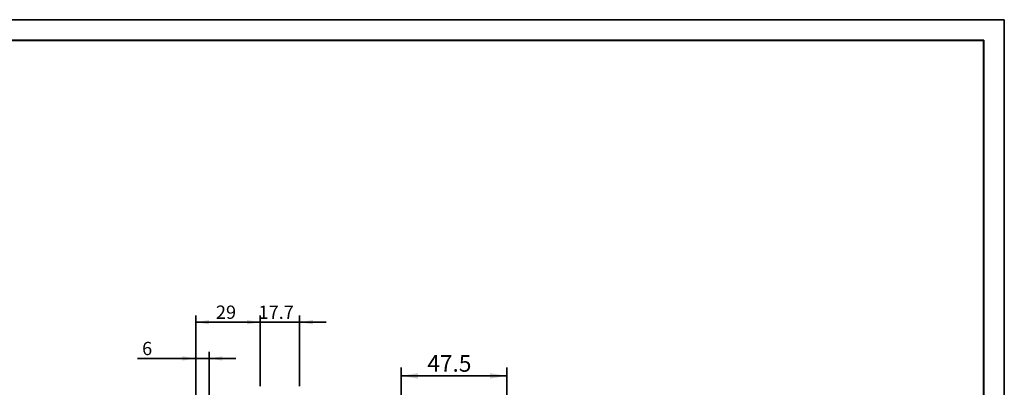
# Model space of a CAD drawing. Units: millimetres. Extents: x 7 to 295, y 31 to 232.
# Drawn here: x 103 to 295, y 160 to 232 of the extents above; entities that cross this region are included whole.
import ezdxf
from ezdxf.enums import TextEntityAlignment as Align
from ezdxf.lldxf.tags import DXFTag

# ---------------------------------------------------------------- set-up
doc = ezdxf.new("R2010")
doc.units = ezdxf.units.MM
for name, color, linetype in [('DV1_標註線', 7, 'Continuous'), ('PROFILE', 7, 'Continuous'), ('TEXT', 7, 'Continuous')]:
    doc.layers.add(name, color=color, linetype=linetype)
doc.styles.add('SEACAD_romans_shx', font='romans.shx')
tags = doc.linetypes.add('CENTER2', pattern=[28.575, 19.05, -3.175, 3.175, -3.175]).pattern_tags.tags
tags[10:11] = [DXFTag(74, 4), DXFTag(75, 0), DXFTag(340, '0'), DXFTag(46, 0.0), DXFTag(50, 0.0), DXFTag(44, 0.0), DXFTag(45, 0.0)]
tags[8:9] = [DXFTag(74, 4), DXFTag(75, 0), DXFTag(340, '0'), DXFTag(46, 0.0), DXFTag(50, 0.0), DXFTag(44, 0.0), DXFTag(45, 0.0)]
tags[6:7] = [DXFTag(74, 4), DXFTag(75, 0), DXFTag(340, '0'), DXFTag(46, 0.0), DXFTag(50, 0.0), DXFTag(44, 0.0), DXFTag(45, 0.0)]
tags[4:5] = [DXFTag(74, 4), DXFTag(75, 0), DXFTag(340, '0'), DXFTag(46, 0.0), DXFTag(50, 0.0), DXFTag(44, 0.0), DXFTag(45, 0.0)]
doc.dimstyles.new('STANDARD$0', dxfattribs={"dimtxt": 2.594573, "dimasz": 2.594573, "dimexe": 1.297286, "dimexo": 1.297286, "dimgap": 0.648643, "dimtad": 1, "dimdec": 3, "dimlfac": 2.312519, "dimdsep": 46, "dimtxsty": 'SEACAD_romans_shx', "dimblk1": '_SE_FILLED', "dimblk2": '_SE_FILLED', "dimsah": 1, "dimcen": 1.297286, "dimazin": 0, "dimtfac": 0.7, "dimtdec": 3, "dimtmove": 0, "dimatfit": 3, "dimfxl": 1, "dimtolj": 1, "dimarcsym": 0})

# ---------------------------------------------------------------- blocks, each defined once
blk = doc.blocks.new('DMBLK99')
at = {"layer": 'DV1_標註線', "linetype": 'Continuous', "lineweight": 35}
for points in [[(147.63, 173.1), (147.63, 172.23), (150.23, 172.66)], [(160.48, 173.1), (157.88, 172.66), (160.48, 172.23)]]:
    blk.add_hatch(color=7, dxfattribs=at).paths.add_polyline_path(points)
at = {"layer": 'DV1_標註線', "color": 7, "linetype": 'Continuous', "lineweight": 35}
for p, q in [((145.04, 172.66), (163.07, 172.66)), ((150.23, 160.18), (150.23, 173.96)), ((157.88, 160.18), (157.88, 173.96))]:
    blk.add_line(p, q, dxfattribs=at)
at = {"layer": 'DV1_標註線', "color": 7, "linetype": 'Continuous', "lineweight": 35, "style": 'SEACAD_romans_shx'}
blk.add_text('17.7', height=2.595, dxfattribs=at).set_placement((149.9, 175.91), align=Align.TOP_LEFT)
blk = doc.blocks.new('_SE_FILLED')
at = {"color": 0}
blk.add_line((0, 0), (-1, 0), dxfattribs=at)
blk.add_solid([(0, 0), (-1, -0.1665), (-1, 0.1665), (0, 0)], dxfattribs=at)
blk = doc.blocks.new('DMBLK100')
at = {"layer": 'DV1_標註線', "linetype": 'Continuous', "lineweight": 35}
for points in [[(140.28, 173.1), (137.69, 172.66), (140.28, 172.23)], [(147.63, 173.1), (147.63, 172.23), (150.23, 172.66)]]:
    blk.add_hatch(color=7, dxfattribs=at).paths.add_polyline_path(points)
at = {"layer": 'DV1_標註線', "color": 7, "linetype": 'Continuous', "lineweight": 35}
for p, q in [((137.69, 146.12), (137.69, 173.96)), ((137.69, 172.66), (150.23, 172.66)), ((150.23, 160.18), (150.23, 173.96))]:
    blk.add_line(p, q, dxfattribs=at)
at = {"layer": 'DV1_標註線', "color": 7, "linetype": 'Continuous', "lineweight": 35, "style": 'SEACAD_romans_shx'}
blk.add_text('29', height=2.595, dxfattribs=at).set_placement((141.6, 175.91), align=Align.TOP_LEFT)
blk = doc.blocks.new('DMBLK102')
at = {"layer": 'DV1_標註線', "linetype": 'Continuous', "lineweight": 35}
for points in [[(135.09, 166.03), (135.09, 165.17), (137.69, 165.6)], [(142.88, 166.03), (140.28, 165.6), (142.88, 165.17)]]:
    blk.add_hatch(color=7, dxfattribs=at).paths.add_polyline_path(points)
at = {"layer": 'DV1_標註線', "color": 7, "linetype": 'Continuous', "lineweight": 35}
for p, q in [((137.69, 146.12), (137.69, 166.9)), ((140.28, 152.44), (140.28, 166.9)), ((145.47, 165.6), (126.32, 165.6))]:
    blk.add_line(p, q, dxfattribs=at)
at = {"layer": 'DV1_標註線', "color": 7, "linetype": 'Continuous', "lineweight": 35, "style": 'SEACAD_romans_shx'}
blk.add_text('6', height=2.59, dxfattribs=at).set_placement((127.23, 168.84), align=Align.TOP_LEFT)
blk = doc.blocks.new('DMBLK111')
at = {"layer": 'DV1_標註線', "linetype": 'Continuous', "lineweight": 35}
for points in [[(180.93, 162.74), (177.69, 162.2), (180.93, 161.66)], [(194.98, 162.74), (194.98, 161.66), (198.23, 162.2)]]:
    blk.add_hatch(color=7, dxfattribs=at).paths.add_polyline_path(points)
at = {"layer": 'DV1_標註線', "color": 7, "linetype": 'Continuous', "lineweight": 35}
for p, q in [((177.69, 133.26), (177.69, 163.82)), ((198.23, 153.69), (198.23, 163.82)), ((177.69, 162.2), (198.23, 162.2))]:
    blk.add_line(p, q, dxfattribs=at)
at = {"layer": 'DV1_標註線', "color": 7, "linetype": 'Continuous', "lineweight": 35, "style": 'SEACAD_romans_shx'}
blk.add_text('47.5', height=3.243, dxfattribs=at).set_placement((182.76, 166.26), align=Align.TOP_LEFT)
blk = doc.blocks.new('SE7')
at = {"layer": 'PROFILE', "color": 7, "linetype": 'Continuous', "lineweight": 35}
for p, q in [((10.81, 227.63), (291.12, 227.63)), ((291.12, 227.63), (291.12, 34.7))]:
    blk.add_line(p, q, dxfattribs=at)
blk = doc.blocks.new('SE6')
at = {"layer": 'PROFILE'}
blk.add_blockref('SE7', (0, 0), dxfattribs=at)
blk = doc.blocks.new('SE9')
at = {"layer": 'PROFILE', "color": 7, "linetype": 'Continuous', "lineweight": 35}
for p, q in [((6.82, 231.63), (295.13, 231.63)), ((295.13, 231.63), (295.13, 30.7))]:
    blk.add_line(p, q, dxfattribs=at)
blk = doc.blocks.new('SE8')
at = {"layer": 'PROFILE'}
blk.add_blockref('SE9', (0, 0), dxfattribs=at)
blk = doc.blocks.new('SE')
at = {"layer": 'DV1_標註線', "color": 7, "linetype": 'Continuous', "lineweight": 35}
for base, p1, p2, picture, middle in [((150.2278, 172.66449), (137.68737, 144.82576), (150.2278, 158.87969), 'DMBLK100', (143.95759, 172.66449)), ((137.68737, 165.60107), (140.28194, 151.13922), (137.68737, 144.82576), 'DMBLK102', (130.49748, 165.60107))]:
    dim = blk.add_linear_dim(base=base, p1=p1, p2=p2, text='\\A1;<>', dimstyle='STANDARD$0', dxfattribs=at)
    dim.commit()
    dim.dimension.update_dxf_attribs({"geometry": picture, "text_midpoint": middle, "dimtype": 160})
dim = blk.add_linear_dim(base=(150.2278, 172.66449), p1=(150.2278, 158.87969), p2=(157.88179, 158.87969), angle=0, text='\\A1;<>', dimstyle='STANDARD$0', dxfattribs=at)
dim.commit()
dim.dimension.update_dxf_attribs({"geometry": 'DMBLK99', "text_midpoint": (154.0548, 172.66449), "dimtype": 161})
dim = blk.add_linear_dim(base=(198.2274, 162.20288), p1=(177.68703, 131.63668), p2=(198.2274, 152.06894), text='\\A1;<>', dimstyle='STANDARD$0', override={"dimtxt": 3.243216, "dimasz": 3.243216, "dimexe": 1.621608, "dimexo": 1.621608, "dimgap": 0.810804, "dimcen": 1.621608}, dxfattribs=at)
dim.commit()
dim.dimension.update_dxf_attribs({"geometry": 'DMBLK111', "text_midpoint": (187.95721, 162.20288), "dimtype": 160})

msp = doc.modelspace()

# ---------------------------------------------------------------- linework, layer by layer
at = {"color": 7, "linetype": 'CENTER2', "lineweight": 25}
msp.add_lwpolyline([(10.82, 34.64), (10.82, 227.6), (291.04, 227.6), (291.04, 34.64), (10.82, 34.64)], dxfattribs=at)

# ---------------------------------------------------------------- block references
for name in ['SE8', 'SE6']:
    msp.add_blockref(name, (0, 0))
at = {"layer": 'TEXT'}
msp.add_blockref('SE', (0, 0), dxfattribs=at)

doc.saveas('drawing.dxf')
